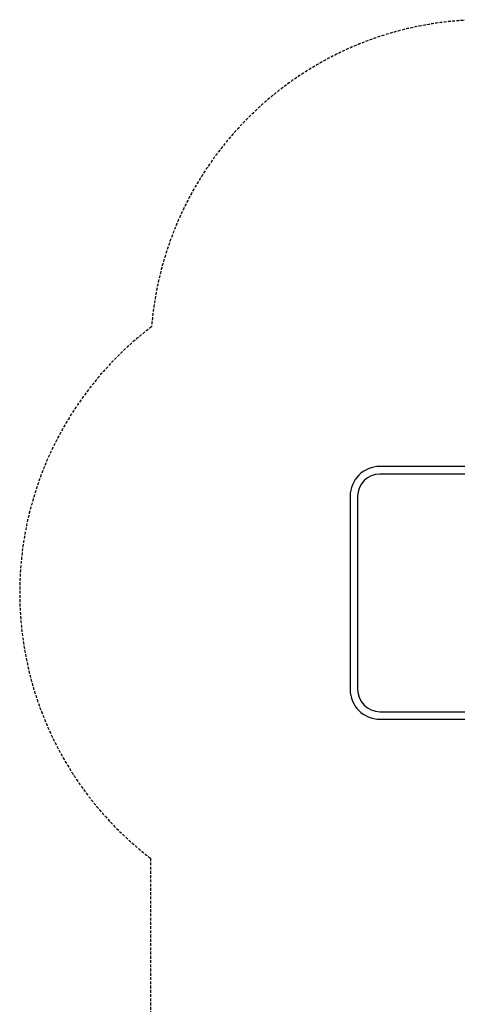
# Model space of a CAD drawing. Extents: x 10937 to 20428, y 7293 to 15259.
# Drawn here: x 11037 to 13001, y 10743 to 15159 of the extents above; entities that cross this region are included whole.
import ezdxf

# ---------------------------------------------------------------- set-up
doc = ezdxf.new("R2010")
doc.units = 0
doc.linetypes.add('DASHED', pattern=[19.05, 12.7, -6.35])
doc.layers.add('1', color=7, linetype='Continuous')

msp = doc.modelspace()

# ---------------------------------------------------------------- linework, layer by layer
at = {"layer": '1'}
for p, q in [((13053.6, 13154.9), (12653.4, 13154.9)), ((13053.6, 13121.2), (12653.4, 13121.2)), ((12519.7, 13021.2), (12519.7, 12588)), ((12553.4, 13021.2), (12553.4, 12154.9)), ((12519.7, 12588), (12519.7, 12154.9)), ((12653.4, 12054.9), (13053.6, 12054.9)), ((12653.4, 12021.2), (13053.6, 12021.2))]:
    msp.add_line(p, q, dxfattribs=at)
at = {"layer": '1', "linetype": 'DASHED'}
msp.add_line((11623.6, 11397.9), (11623.6, 9844.9), dxfattribs=at)
for centre, start, end in [((13123.6, 13659), 90, 175.2966), ((12536.6, 12588), 127.2504, 232.5068)]:
    msp.add_arc(centre, 1500, start, end, dxfattribs=at)
at = {"layer": '1'}
for centre, radius, start, end in [((12653.4, 13021.2), 133.7, 90, 180), ((12653.4, 13021.2), 100, 90, 180), ((12653.4, 12154.9), 133.7, 180, 270), ((12653.4, 12154.9), 100, 180, 270)]:
    msp.add_arc(centre, radius, start, end, dxfattribs=at)

doc.saveas('drawing.dxf')
